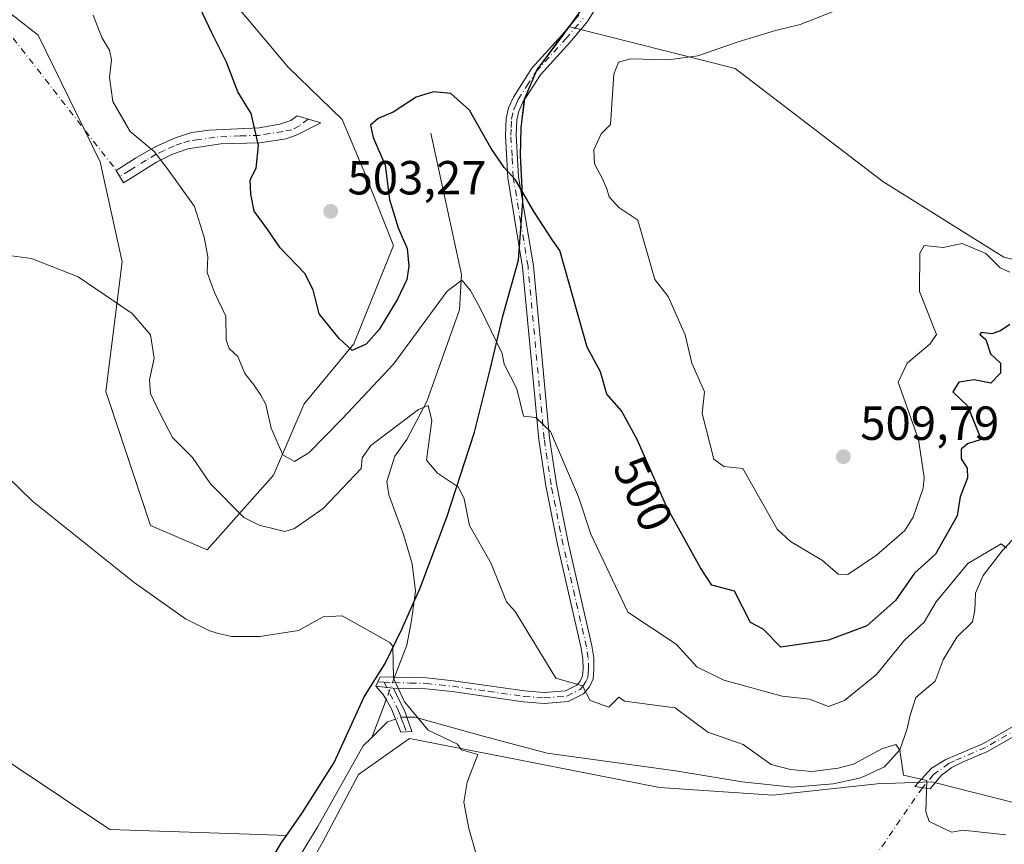
# Model space of a CAD drawing. Units: metres. Extents: x 645311 to 648680, y 4713748 to 4716144.
# Drawn here: x 648070 to 648276, y 4715854 to 4716026 of the extents above; entities that cross this region are included whole.
import ezdxf
from ezdxf.enums import TextEntityAlignment as Align

# ---------------------------------------------------------------- set-up
doc = ezdxf.new("R2010")
doc.units = ezdxf.units.M
doc.header["$MEASUREMENT"] = 0
doc.linetypes.add('DGN Style 4', pattern=[2.6384748266838614, 1.318413404963828, -0.6592067024819142, 0.001648016756204785, -0.6592067024819142])
for name, color, linetype, lineweight in [('Camino Cxs', 7, 'Continuous', 0), ('Camino eje', 30, 'DGN Style 4', 13), ('Camino eje virtual', 6, 'DGN Style 4', 0), ('Comarca', 135, 'Continuous', 13), ('Comarca CxS', 21, 'Continuous', 0), ('Comunidad autónoma', 142, 'Continuous', 30), ('Comunidad Autónoma CxS', 142, 'Continuous', 0), ('Corriente natural lineal', 142, 'Continuous', 13), ('Corriente natural lineal oculto', 9, 'DGN Style 4', 13), ('Cultivos herbáceos CxS', 92, 'Continuous', 0), ('Curva de nivel maestra', 30, 'Continuous', 30), ('Curva de nivel normal', 30, 'Continuous', 0), ('Matorral CxS', 135, 'Continuous', 0), ('Municipio', 91, 'Continuous', 13), ('Municipio CxS', 4, 'Continuous', 0), ('Provincia', 7, 'Continuous', 0), ('Provincia CxS', 1, 'Continuous', 0), ('Punto de cota en terreno', 7, 'Continuous', 0), ('Rótulo de curva de nivel directora', 7, 'Continuous', 0), ('Rótulo de punto de cota en terreno', 7, 'Continuous', 0)]:
    doc.layers.add(name, color=color, linetype=linetype, lineweight=lineweight)
doc.styles.add('Style-Arial', font='txt')

# ---------------------------------------------------------------- blocks, each defined once
blk = doc.blocks.new('*U6')
at = {"layer": 'Cultivos herbáceos CxS', "color": 92, "linetype": 'Continuous', "lineweight": 0}
blk.add_polyline3d([(648128.9787, 4715846.099300001, 483.5984000000026), (648133.4767000005, 4715854.0897, 483.7042999999976), (648141.0173000004, 4715868.3771, 484.1067000000039), (648151.7329000002, 4715875.9179, 484.8273000000045), (648173.9581000004, 4715871.552300001, 485.9183000000049), (648204.1205000002, 4715865.599099999, 487.6616000000067), (648227.9331, 4715864.011499999, 488.8271999999997), (648249.7613000004, 4715866.392899999, 489.8978999999963), (648261.2707000002, 4715866.7897, 490.2981), (648292.6239, 4715858.8521, 490.8007000000071), (648316.4364999998, 4715854.0897, 491.3415999999997), (648337.4709000001, 4715852.5021, 492.0102000000043)], dxfattribs=at)
blk = doc.blocks.new('5PATER')
at = {"layer": 'Punto de cota en terreno', "linetype": 'Continuous', "lineweight": 0}
h = blk.add_hatch(color=51, dxfattribs=at)
edge = h.paths.add_edge_path()
edge.add_ellipse((0, 0), major_axis=(-0.1095731443231308, -0.1110710700762829), ratio=0.9994222409660322, start_angle=0, end_angle=360)

msp = doc.modelspace()

# ---------------------------------------------------------------- linework, layer by layer
at = {"layer": 'Camino Cxs', "color": 7, "linetype": 'Continuous', "lineweight": 0, "extrusion": (-0.09111405032696303, 0.009061065758691693, 0.9957992402690076), "elevation": -15841.18239827458, "flags": 128}
msp.add_lwpolyline([(-4756878.769192652, 177577.5183968272), (-4756878.769192652, 177581.1715995661)], dxfattribs=at)
msp.add_lwpolyline([(-4756878.769192652, 177577.5183968272), (-4756878.769192652, 177581.1715995661)], dxfattribs=at)
at = {"layer": 'Camino Cxs', "color": 7, "linetype": 'Continuous', "lineweight": 0}
for points in [[(648204.7301000003, 4716051.4001, 504.8885000000009), (648189.0500999996, 4716026.0801, 504.7189999999973), (648185.3800999997, 4716021.720100001, 504.5415000000066), (648179.1901000004, 4716014.920100001, 503.5773999999947), (648175.5100999996, 4716009.200099999, 503.2909000000073), (648174.6601, 4716007.300100001, 502.7608000000037), (648174.2401000002, 4716005.5101, 502.4324000000051), (648174.1300999997, 4716002.270099999, 501.9226000000053), (648174.6201, 4715993.590100001, 501.9309999999969), (648177.7100999998, 4715974.920100001, 499.2400999999954), (648181.1001000004, 4715938.840100001, 495.8445999999968), (648182.5301000001, 4715929.2301, 494.6970000000001), (648185.0500999996, 4715916.690099999, 494.0788999999932), (648189.9501, 4715895.280099999, 491.8423000000039), (648190.3501000004, 4715892.8201, 491.3950999999943), (648190.3800999997, 4715890.350099999, 491.0282000000007), (648190.2500999998, 4715888.4101, 490.7431999999972), (648189.4401000004, 4715886.710100001, 490.4293000000035), (648188.2500999998, 4715885.2601, 490.126099999994), (648185.0301000001, 4715883.670100001, 489.571100000001), (648179.9801000003, 4715883.2601, 488.9015000000073), (648175.5800999999, 4715883.600099999, 488.3457999999956), (648160.6601, 4715885.710100001, 486.5985999999976), (648155.1300999997, 4715886.3201, 486.0663000000059), (648148.2901, 4715886.470100001, 485.3147999999928), (648144.6700999998, 4715886.8301, 484.9802999999956), (648145.6001000004, 4715888.790100001, 485.1362999999984), (648148.6101000002, 4715888.720100001, 485.4951000000001), (648155.2801000001, 4715888.5801, 486.1606000000029), (648160.9401000004, 4715887.960100001, 486.4752000000008), (648175.8300999999, 4715885.850099999, 488.6581000000006), (648179.9801000003, 4715885.530099999, 489.2419999999984), (648184.4200999998, 4715885.890100001, 489.8148999999976), (648186.8101000005, 4715887.0701, 490.2241000000067), (648187.5100999996, 4715887.9301, 490.4214999999967), (648188.0201000003, 4715889.0001, 490.6396999999997), (648188.1201, 4715890.4101, 490.8723999999929), (648188.0900999998, 4715892.620100001, 491.2194000000018), (648187.7301000003, 4715894.850099999, 491.4765999999945), (648182.8400999998, 4715916.210100001, 493.6227999999974), (648180.3000999996, 4715928.840100001, 494.4765999999945), (648178.8501000004, 4715938.5701, 495.530899999998), (648175.4600999998, 4715974.630100001, 498.5228999999963), (648172.3701, 4715993.340100001, 500.8876000000019), (648171.8601000002, 4716002.2501, 501.3506000000052), (648171.9901000002, 4716005.8101, 502.1239999999962), (648172.5100999996, 4716008.020099999, 502.797000000006), (648173.5100999996, 4716010.280099999, 503.8163000000059), (648177.3901000004, 4716016.300100001, 503.5320000000065), (648183.6801000005, 4716023.210100001, 504.0714000000008), (648187.2100999998, 4716027.4101, 504.1166999999987)], [(648204.7301000003, 4716051.4001, 504.8885000000009), (648189.0500999996, 4716026.0801, 504.7189999999973), (648185.3800999997, 4716021.720100001, 504.5415000000066), (648179.1901000004, 4716014.920100001, 503.5773999999947), (648175.5100999996, 4716009.200099999, 503.2909000000073), (648174.6601, 4716007.300100001, 502.7608000000037), (648174.2401000002, 4716005.5101, 502.4324000000051), (648174.1300999997, 4716002.270099999, 501.9226000000053), (648174.6201, 4715993.590100001, 501.9309999999969), (648177.7100999998, 4715974.920100001, 499.2400999999954), (648181.1001000004, 4715938.840100001, 495.8445999999968), (648182.5301000001, 4715929.2301, 494.6970000000001), (648185.0500999996, 4715916.690099999, 494.0788999999932), (648189.9501, 4715895.280099999, 491.8423000000039), (648190.3501000004, 4715892.8201, 491.3950999999943), (648190.3800999997, 4715890.350099999, 491.0282000000007), (648190.2500999998, 4715888.4101, 490.7431999999972), (648189.4401000004, 4715886.710100001, 490.4293000000035), (648188.2500999998, 4715885.2601, 490.126099999994), (648185.0301000001, 4715883.670100001, 489.571100000001), (648179.9801000003, 4715883.2601, 488.9015000000073), (648175.5800999999, 4715883.600099999, 488.3457999999956), (648160.6601, 4715885.710100001, 486.5985999999976), (648155.1300999997, 4715886.3201, 486.0663000000059), (648148.2901, 4715886.470100001, 485.3147999999928)], [(648144.6700999998, 4715886.8301, 484.9802999999956), (648145.6001000004, 4715888.790100001, 485.1362999999984), (648148.6101000002, 4715888.720100001, 485.4951000000001), (648155.2801000001, 4715888.5801, 486.1606000000029), (648160.9401000004, 4715887.960100001, 486.4752000000008), (648175.8300999999, 4715885.850099999, 488.6581000000006), (648179.9801000003, 4715885.530099999, 489.2419999999984), (648184.4200999998, 4715885.890100001, 489.8148999999976), (648186.8101000005, 4715887.0701, 490.2241000000067), (648187.5100999996, 4715887.9301, 490.4214999999967), (648188.0201000003, 4715889.0001, 490.6396999999997), (648188.1201, 4715890.4101, 490.8723999999929), (648188.0900999998, 4715892.620100001, 491.2194000000018), (648187.7301000003, 4715894.850099999, 491.4765999999945), (648182.8400999998, 4715916.210100001, 493.6227999999974), (648180.3000999996, 4715928.840100001, 494.4765999999945), (648178.8501000004, 4715938.5701, 495.530899999998), (648175.4600999998, 4715974.630100001, 498.5228999999963), (648172.3701, 4715993.340100001, 500.8876000000019), (648171.8601000002, 4716002.2501, 501.3506000000052), (648171.9901000002, 4716005.8101, 502.1239999999962), (648172.5100999996, 4716008.020099999, 502.797000000006), (648173.5100999996, 4716010.280099999, 503.8163000000059), (648177.3901000004, 4716016.300100001, 503.5320000000065), (648183.6801000005, 4716023.210100001, 504.0714000000008), (648187.2100999998, 4716027.4101, 504.1166999999987)], [(648098.7301000003, 4715996.670100001, 495.5785000000033), (648091.7901, 4715992.3301, 493.382500000007), (648090.2701000003, 4715994.920100001, 493.6346999999951), (648094.3201000001, 4715997.4801, 495.0038000000059), (648098.5800999999, 4715999.890100001, 496.1840999999986), (648102.7901, 4716001.790100001, 497.0265000000073), (648106.1001000004, 4716002.860099999, 497.6714000000065), (648109.7100999998, 4716003.3301, 498.475099999996), (648120.2401000002, 4716003.840100001, 501.0025000000023), (648124.5800999999, 4716004.5801, 502.2535000000062), (648126.8901000004, 4716005.4001, 502.5896000000066), (648128.2001, 4716006.3101, 502.6322999999975), (648133.1794999996, 4716004.899300001, 502.9128999999957), (648131.2301000003, 4716003.880100001, 502.9397000000026), (648128.3601000002, 4716002.4301, 502.8200999999972), (648125.9001000002, 4716001.540100001, 502.3754000000045), (648120.3300999999, 4716000.6601, 500.8147000000026), (648112.1801000005, 4716000.460100001, 498.5310000000027), (648105.2500999998, 4715999.4101, 497.1649000000034), (648102.0601000005, 4715998.3101, 496.3361000000005), (648098.7301000003, 4715996.670100001, 495.5785000000033)], [(648148.2901, 4715886.470100001, 485.3147999999928), (648150.6801000005, 4715881.770099999, 485.4967000000034), (648152.2200999996, 4715877.350099999, 485.2090999999928), (648149.9301000005, 4715877.2301, 485.097299999994), (648147.9101, 4715882.2601, 485.1444999999949), (648146.8400999998, 4715884.0601, 485.0936999999976), (648146.2200999996, 4715885.120100001, 485.0755999999965), (648144.6700999998, 4715886.8301, 484.9802999999956)], [(648279.8901000004, 4715877.1801, 492.1554999999935), (648272.9301000005, 4715873.190099999, 491.3325999999943), (648267.8000999996, 4715870.9901, 490.9002000000037), (648265.4001000002, 4715869.800100001, 490.7275999999983), (648263.3000999996, 4715868.210100001, 490.5314999999973), (648260.8800999997, 4715865.350099999, 490.3178999999946), (648257.6601, 4715865.8301, 490.311400000006), (648261.1901000004, 4715869.6501, 490.523000000001), (648264.2001, 4715871.4901, 490.6935999999987), (648272.0900999998, 4715874.870100001, 491.3248000000021), (648278.8300999999, 4715878.7301, 492.1612000000023)], [(648263.3000999996, 4715868.210100001, 490.5314999999973), (648260.8800999997, 4715865.350099999, 490.3178999999946), (648257.6601, 4715865.8301, 490.311400000006), (648261.1901000004, 4715869.6501, 490.523000000001), (648264.2001, 4715871.4901, 490.6935999999987), (648272.0900999998, 4715874.870100001, 491.3248000000021), (648278.8300999999, 4715878.7301, 492.1612000000023)], [(648279.8901000004, 4715877.1801, 492.1554999999935), (648272.9301000005, 4715873.190099999, 491.3325999999943), (648267.8000999996, 4715870.9901, 490.9002000000037), (648265.4001000002, 4715869.800100001, 490.7275999999983), (648263.3000999996, 4715868.210100001, 490.5314999999973)]]:
    msp.add_polyline3d(points, dxfattribs=at)
for points in [[(648098.7301000003, 4715996.670100001, 495.5785000000033), (648091.7901, 4715992.3301, 493.382500000007), (648090.2701000003, 4715994.920100001, 493.6346999999951), (648094.3201000001, 4715997.4801, 495.0038000000059), (648098.5800999999, 4715999.890100001, 496.1840999999986), (648102.7901, 4716001.790100001, 497.0265000000073), (648106.1001000004, 4716002.860099999, 497.6714000000065), (648109.7100999998, 4716003.3301, 498.475099999996), (648120.2401000002, 4716003.840100001, 501.0025000000023), (648124.5800999999, 4716004.5801, 502.2535000000062), (648126.8901000004, 4716005.4001, 502.5896000000066), (648128.2001, 4716006.3101, 502.6322999999975), (648133.1794999996, 4716004.899300001, 502.9128999999957), (648131.2301000003, 4716003.880100001, 502.9397000000026), (648128.3601000002, 4716002.4301, 502.8200999999972), (648125.9001000002, 4716001.540100001, 502.3754000000045), (648120.3300999999, 4716000.6601, 500.8147000000026), (648112.1801000005, 4716000.460100001, 498.5310000000027), (648105.2500999998, 4715999.4101, 497.1649000000034), (648102.0601000005, 4715998.3101, 496.3361000000005)], [(648148.2901, 4715886.470100001, 485.3147999999928), (648150.6801000005, 4715881.770099999, 485.4967000000034), (648152.2200999996, 4715877.350099999, 485.2090999999928), (648149.9301000005, 4715877.2301, 485.097299999994), (648147.9101, 4715882.2601, 485.1444999999949), (648146.8400999998, 4715884.0601, 485.0936999999976), (648146.2200999996, 4715885.120100001, 485.0755999999965), (648144.6700999998, 4715886.8301, 484.9802999999956)]]:
    msp.add_polyline3d(points, close=True, dxfattribs=at)
at = {"layer": 'Camino eje', "color": 30, "linetype": 'DGN Style 4', "lineweight": 13, "extrusion": (-0.08983268928181476, 0.005321741215916376, 0.9959426524689199), "elevation": -32644.80860461971, "flags": 128}
msp.add_lwpolyline([(-4745963.728636974, 366677.7970552627), (-4745963.728636974, 366679.0738612039)], dxfattribs=at)
at = {"layer": 'Camino eje', "color": 30, "linetype": 'DGN Style 4', "lineweight": 13}
for points in [[(648146.3957000002, 4715887.716499999, 485.1595999999991), (648148.4501, 4715887.595100001, 485.3705000000046), (648151.8701, 4715887.520099999, 485.7695999999996), (648155.2050999999, 4715887.450099999, 486.0053000000044), (648158.0351, 4715887.140100001, 486.2290000000066), (648160.8000999996, 4715886.835100001, 486.5053999999946), (648168.2451, 4715885.780099999, 487.3074000000051), (648175.7050999999, 4715884.725099999, 488.4994000000006), (648179.9801000003, 4715884.395099999, 489.0717000000004), (648184.7251000004, 4715884.780099999, 489.6918000000006), (648187.5301000001, 4715886.165100001, 490.1791999999987), (648188.3000999996, 4715887.1051, 490.3745999999956), (648188.7301000003, 4715887.8551, 490.5228000000062), (648189.1350999996, 4715888.7051, 490.6888000000035), (648189.2001, 4715889.675100001, 490.8402999999962), (648189.2500999998, 4715890.380100001, 490.9499999999971), (648189.2200999996, 4715892.720100001, 491.3037999999942), (648188.8400999998, 4715895.065099999, 491.6521999999969), (648183.9451000001, 4715916.450099999, 493.8405000000057), (648181.4151, 4715929.0351, 494.5847000000067), (648179.9751000004, 4715938.7051, 495.6886999999988), (648176.5850999998, 4715974.7751, 498.8898000000045), (648175.0401, 4715984.110099999, 499.531799999997), (648173.4951, 4715993.465100001, 501.4027999999962), (648173.2401000002, 4715997.920100001, 501.2736000000005), (648172.9951, 4716002.2601, 501.6236999999965), (648173.0500999996, 4716003.880100001, 501.9196999999986), (648173.1151000002, 4716005.6601, 502.2633999999962), (648173.5850999998, 4716007.6601, 502.7262000000047), (648174.0850999998, 4716008.790100001, 503.1925999999949), (648174.5100999996, 4716009.7401, 503.5038999999961), (648176.3501000004, 4716012.600099999, 503.7814000000071), (648178.2901, 4716015.610099999, 503.5170999999973), (648184.5301000001, 4716022.465100001, 504.3812999999937), (648186.2950999998, 4716024.565099999, 504.5644999999931), (648188.1300999997, 4716026.745100001, 504.4281000000047)], [(648130.5229000002, 4716005.651900001, 502.7556000000041), (648128.6653000005, 4716004.270500001, 502.7502999999998), (648127.0869000005, 4716003.423699999, 502.6162999999942), (648125.2401000002, 4716003.0601, 502.1587), (648122.4550999999, 4716002.620100001, 501.3242000000028), (648120.2851, 4716002.2501, 500.6502000000037), (648116.2100999998, 4716002.1501, 499.5339999999997), (648110.9451000001, 4716001.895099999, 498.4281999999948), (648107.4801000003, 4716001.370100001, 497.7038999999932), (648105.6750999996, 4716001.1351, 497.3981000000058), (648104.0201000003, 4716000.600099999, 497.0587999999989), (648102.4250999996, 4716000.050100001, 496.6892999999982), (648100.3201000001, 4715999.100099999, 496.2167000000045), (648098.6551000001, 4715998.280099999, 495.733699999997), (648096.5251000002, 4715997.075099999, 495.2005999999965), (648093.0551000005, 4715994.905099999, 494.3199000000022), (648091.0301000001, 4715993.6251, 493.526199999993)], [(648146.3957000002, 4715887.716499999, 485.1595999999991), (648149.2950999998, 4715882.015100001, 485.3274999999995), (648149.7550999997, 4715880.870100001, 485.3214000000008), (648149.9951, 4715880.1801, 485.303700000004), (648150.5450999998, 4715878.8101, 485.2537000000011), (648151.0751, 4715877.290100001, 485.1527999999962)], [(648279.3601000002, 4715877.9551, 492.1472000000067), (648272.5100999996, 4715874.030099999, 491.3215000000055), (648266.0000999998, 4715871.2401, 490.7893999999943), (648264.8000999996, 4715870.645099999, 490.7069000000047), (648261.5849000001, 4715868.3377, 490.4738000000071), (648259.2489, 4715865.5933, 490.3117000000057)]]:
    msp.add_polyline3d(points, dxfattribs=at)
at = {"layer": 'Camino eje virtual', "color": 6, "linetype": 'DGN Style 4', "lineweight": 0, "extrusion": (-0.6268128287536143, -0.4226996221699297, 0.654546184105668), "elevation": -2399357.459661426, "flags": 128}
msp.add_lwpolyline([(-3547754.933829815, 2077948.957323001), (-3547646.149642509, 2077960.51598106), (-3547644.651042868, 2077960.372466721)], dxfattribs=at)
at = {"layer": 'Camino eje virtual', "color": 6, "linetype": 'DGN Style 4', "lineweight": 0, "extrusion": (0.455166013800054, -0.3660261717043682, 0.8116949805861888), "elevation": -1430666.667611305, "flags": 128}
msp.add_lwpolyline([(4081247.883677017, 1989029.207032555), (4081153.729786269, 1989020.536325546), (4081150.63247873, 1989020.443701494)], dxfattribs=at)
at = {"layer": 'Comarca', "color": 135, "linetype": 'Continuous', "lineweight": 13, "flags": 128}
msp.add_lwpolyline([(648117.6370000015, 4715841.993100001), (648124.8650000005, 4715853.977100002), (648129.1740000009, 4715860.1761), (648135.9240000012, 4715870.878099998), (648142.2230000012, 4715884.6221), (648146.6410000003, 4715891.5861), (648150.1650000003, 4715898.784100002), (648153.1600000015, 4715905.555100001), (648153.914, 4715907.259099999), (648159.5490000009, 4715922.259099999), (648165.3750000007, 4715940.062100002), (648168.6360000008, 4715953.230100002), (648171.3080000015, 4715964.352099999), (648174.6020000012, 4715976.122099999), (648175.4670000002, 4715988.475099999), (648174.9970000007, 4715998.002100003), (648175.1190000012, 4716003.854100001), (648175.8729999996, 4716009.845100002), (648178.4060000007, 4716015.878100002), (648183.7120000018, 4716022.988100002), (648193.6980000013, 4716036.686100001)], dxfattribs=at)
at = {"layer": 'Comarca CxS', "color": 21, "linetype": 'Continuous', "lineweight": 0, "flags": 128}
msp.add_lwpolyline([(648193.6980000007, 4716036.686050001), (648183.7120000012, 4716022.988050001), (648178.4060000001, 4716015.878050001), (648175.872999999, 4716009.845050002), (648175.1190000006, 4716003.854050001), (648174.9970000002, 4715998.002050002), (648175.4669999996, 4715988.47505), (648174.6020000007, 4715976.122049999), (648171.3080000009, 4715964.352050001), (648168.6360000002, 4715953.230050001), (648165.3750000001, 4715940.062050001), (648159.5490000005, 4715922.25905), (648153.9139999994, 4715907.259049999), (648153.160000001, 4715905.555050001), (648150.1649999998, 4715898.784050002), (648146.6409999998, 4715891.586050002), (648142.2230000006, 4715884.622049999), (648135.9240000006, 4715870.878050001), (648129.1740000005, 4715860.176050001), (648124.8649999998, 4715853.977050002), (648117.637000001, 4715841.993050002)], dxfattribs=at)
at = {"layer": 'Comunidad autónoma', "color": 142, "linetype": 'Continuous', "lineweight": 30, "flags": 128}
msp.add_lwpolyline([(648117.6370000015, 4715841.993100001), (648124.8650000005, 4715853.977100002), (648129.1740000009, 4715860.1761), (648135.9240000012, 4715870.878099998), (648142.2230000012, 4715884.6221), (648146.6410000003, 4715891.5861), (648150.1650000003, 4715898.784100002), (648153.1600000015, 4715905.555100001), (648153.914, 4715907.259099999), (648159.5490000009, 4715922.259099999), (648165.3750000007, 4715940.062100002), (648168.6360000008, 4715953.230100002), (648171.3080000015, 4715964.352099999), (648174.6020000012, 4715976.122099999), (648175.4670000002, 4715988.475099999), (648174.9970000007, 4715998.002100003), (648175.1190000012, 4716003.854100001), (648175.8729999996, 4716009.845100002), (648178.4060000007, 4716015.878100002), (648183.7120000018, 4716022.988100002), (648193.6980000013, 4716036.686100001)], dxfattribs=at)
at = {"layer": 'Comunidad Autónoma CxS', "color": 142, "linetype": 'Continuous', "lineweight": 0, "flags": 128}
msp.add_lwpolyline([(648193.6980000007, 4716036.686050001), (648183.7120000012, 4716022.988050001), (648178.4060000001, 4716015.878050001), (648175.872999999, 4716009.845050002), (648175.1190000006, 4716003.854050001), (648174.9970000002, 4715998.002050002), (648175.4669999996, 4715988.47505), (648174.6020000007, 4715976.122049999), (648171.3080000009, 4715964.352050001), (648168.6360000002, 4715953.230050001), (648165.3750000001, 4715940.062050001), (648159.5490000005, 4715922.25905), (648153.9139999994, 4715907.259049999), (648153.160000001, 4715905.555050001), (648150.1649999998, 4715898.784050002), (648146.6409999998, 4715891.586050002), (648142.2230000006, 4715884.622049999), (648135.9240000006, 4715870.878050001), (648129.1740000005, 4715860.176050001), (648124.8649999998, 4715853.977050002), (648117.637000001, 4715841.993050002)], dxfattribs=at)
at = {"layer": 'Corriente natural lineal', "color": 142, "linetype": 'Continuous', "lineweight": 13, "extrusion": (0.1507074520909407, -0.1053508958768562, 0.9829488555475309), "elevation": -398665.3700348993, "flags": 128}
msp.add_lwpolyline([(4236487.153348317, 2133752.449295972), (4236485.36506608, 2133751.987579715), (4236478.937144749, 2133750.333232417)], dxfattribs=at)
at = {"layer": 'Corriente natural lineal', "color": 142, "linetype": 'Continuous', "lineweight": 13}
for points in [[(648156.2100999998, 4716002.710100001, 498.3932999999961), (648162.6201, 4715973.090100001, 495.663400000005), (648162.2001, 4715965.670100001, 494.7378999999929), (648155.3601000002, 4715946.4901, 491.633600000001), (648151.1801000005, 4715938.540100001, 489.8877000000066), (648148.7001, 4715935.030099999, 489.4035000000004), (648147.0100999996, 4715929.710100001, 488.375199999995), (648147.4001000002, 4715926.950099999, 487.7834000000003), (648150.4700999996, 4715918.640100001, 486.6334000000061), (648152.3201000001, 4715912.4901, 486.2462999999989), (648152.9901000002, 4715906.7301, 485.903999999995), (648152.1401000004, 4715900.600099999, 485.5090999999957), (648151.1601, 4715895.460100001, 485.3815000000032), (648149.5100999996, 4715891.110099999, 485.2477999999974), (648148.6063999999, 4715888.7202, 485.1664000000019)], [(648280.0401, 4715919.5701, 496.3065999999963), (648275.9801000003, 4715915.220100001, 495.7583000000013), (648272.0000999998, 4715910.040100001, 494.763300000006), (648270.4101, 4715906.3101, 494.2850000000035), (648270.2801000001, 4715902.770099999, 493.6009999999952), (648269.7901, 4715900.350099999, 493.2678000000015), (648266.4801000003, 4715897.130100001, 492.954700000002), (648263.6101000002, 4715892.380100001, 492.437699999995), (648261.9101, 4715887.880100001, 491.6030000000028), (648257.9001000002, 4715884.470100001, 491.7929000000004), (648256.7200999996, 4715880.800100001, 491.3366999999998), (648256.0701000001, 4715877.950099999, 490.9630000000034), (648254.5500999996, 4715873.520099999, 490.5761000000057), (648251.3000999996, 4715869.940099999, 490.3457000000053), (648246.3901000004, 4715867.690099999, 490.0820999999996), (648240.5900999998, 4715866.370100001, 489.9284999999945), (648232.0100999996, 4715865.710100001, 489.4713000000047), (648221.4600999998, 4715866.790100001, 488.8629999999976), (648207.5301000001, 4715869.120100001, 488.5212999999931), (648180.5900999998, 4715872.850099999, 486.8313000000053), (648167.1801000005, 4715876.360099999, 486.0779000000039), (648152.8300999999, 4715880.370100001, 485.1855000000069), (648151.1738, 4715880.3533, 485.0954000000056)], [(648148.8305000003, 4715879.9683, 484.9710999999952), (648147.6501000002, 4715879.550100001, 484.9125000000058), (648147.1300999997, 4715879.360099999, 484.8757000000041), (648143.8400999998, 4715876.130100001, 484.5607000000019)], [(648143.8400999998, 4715876.130100001, 484.5607000000019), (648142.0201000003, 4715874.340100001, 484.4226999999955), (648132.5000999998, 4715857.4901, 483.6699999999983), (648128.7100999998, 4715851.200099999, 483.4009999999981), (648124.3101000005, 4715846.4901, 483.2247999999963), (648116.2100999998, 4715840.720100001, 482.5274999999965), (648113.5100999996, 4715836.5601, 481.9527999999991), (648112.4700999996, 4715827.0001, 480.9526000000042)]]:
    msp.add_polyline3d(points, dxfattribs=at)
at = {"layer": 'Corriente natural lineal oculto', "color": 9, "linetype": 'DGN Style 4', "lineweight": 13, "extrusion": (-0.01534779010870863, -0.0405898010903558, 0.9990580130233803), "elevation": -200879.9245078801, "flags": 128}
msp.add_lwpolyline([(-1061659.853525721, 4635971.191025214), (-1061659.85352572, 4635966.19961453)], dxfattribs=at)
at = {"layer": 'Corriente natural lineal oculto', "color": 9, "linetype": 'DGN Style 4', "lineweight": 13, "extrusion": (-0.04742269080401029, -0.03367270618504063, 0.9983071858176137), "elevation": -189049.2520262231, "flags": 128}
msp.add_lwpolyline([(-3469901.092602159, 3253255.980386952), (-3469901.830829055, 3253254.916109456), (-3469902.135345083, 3253253.84323521)], dxfattribs=at)
at = {"layer": 'Cultivos herbáceos CxS', "color": 92, "linetype": 'Continuous', "lineweight": 0}
for points in [[(648067.4707000004, 4716028.261700001, 491.4026000000013), (648073.8806999996, 4716023.252699999, 492.2988999999943), (648080.3875000002, 4716009.9835, 492.3942999999999), (648086.8942999998, 4715996.714299999, 492.8362000000052), (648091.4748999998, 4715975.751300001, 491.0443999999989), (648088.0784999998, 4715948.575300001, 488.3252999999968), (648097.4161, 4715920.549100001, 487.0731999999989), (648109.3010999998, 4715915.4531, 487.5979999999981), (648123.2292999999, 4715931.046900001, 493.0476999999955), (648129.6754999999, 4715946.026900001, 496.7360999999946), (648140.0597000001, 4715958.574100001, 500.0838999999978), (648148.3519000001, 4715979.1481, 501.9398999999976), (648142.1781000001, 4715994.825099999, 502.5273000000016), (648137.6073000003, 4716005.575300001, 502.6345000000001), (648126.2805000005, 4716016.5163, 502.1484999999957), (648114.4467000002, 4716030.7235, 501.5225999999967), (648102.7638999998, 4716052.193499999, 501.6591999999946), (648094.9353, 4716069.8957, 501.5602000000072), (648088.0815000003, 4716088.7039, 500.8469000000041), (648076.1969, 4716092.1009, 500.2887999999948), (648071.9527000004, 4716103.142100001, 499.5586999999941), (648074.4990999997, 4716122.675100001, 499.5795000000071), (648057.5210999995, 4716124.373299999, 497.4674999999989)], [(648067.4707000004, 4716028.261700001, 491.4026000000013), (648073.8806999996, 4716023.252699999, 492.2988999999943), (648080.3875000002, 4716009.9835, 492.3942999999999), (648086.8942999998, 4715996.714299999, 492.8362000000052), (648091.4748999998, 4715975.751300001, 491.0443999999989), (648088.0784999998, 4715948.575300001, 488.3252999999968), (648097.4161, 4715920.549100001, 487.0731999999989), (648109.3010999998, 4715915.4531, 487.5979999999981), (648123.2292999999, 4715931.046900001, 493.0476999999955), (648129.6754999999, 4715946.026900001, 496.7360999999946), (648140.0597000001, 4715958.574100001, 500.0838999999978), (648148.3519000001, 4715979.1481, 501.9398999999976), (648142.1781000001, 4715994.825099999, 502.5273000000016), (648137.6073000003, 4716005.575300001, 502.6345000000001), (648126.2805000005, 4716016.5163, 502.1484999999957), (648114.4467000002, 4716030.7235, 501.5225999999967), (648102.7638999998, 4716052.193499999, 501.6591999999946), (648094.9353, 4716069.8957, 501.5602000000072), (648088.0815000003, 4716088.7039, 500.8469000000041), (648076.1969, 4716092.1009, 500.2887999999948), (648071.9527000004, 4716103.142100001, 499.5586999999941), (648074.4990999997, 4716122.675100001, 499.5795000000071), (648057.5210999995, 4716124.373299999, 497.4674999999989)], [(648301.7521000003, 4715970.374299999, 505.8261999999959), (648276.3519000001, 4715976.724300001, 505.1720999999961), (648250.9518999998, 4715992.599300001, 506.6156999999948), (648219.9987000005, 4716016.2553, 505.4680999999982), (648185.1475000001, 4716025.029100001, 503.6926999999997), (648178.4275000002, 4716015.9791, 503.1992000000028), (648175.8872999996, 4716009.939099999, 502.3580999999977), (648175.1372999996, 4716003.949100001, 501.6631999999955), (648175.0170999998, 4715998.099099999, 501.0255000000034), (648175.4870999996, 4715988.5689, 499.773000000001), (648174.6168999998, 4715976.218900001, 497.8754999999946), (648173.6297000004, 4715972.687700001, 497.2782000000007), (648171.3267000001, 4715964.448899999, 495.8312000000006), (648168.6564999997, 4715953.3289, 493.9489999999933), (648165.3963000001, 4715940.158700001, 491.8669999999984), (648159.5661000004, 4715922.358700001, 488.8962000000029), (648153.9358999999, 4715907.358700001, 486.085699999996), (648150.1857000003, 4715898.878699999, 485.3889000000054), (648146.6557, 4715891.6787, 485.0625), (648142.2455000002, 4715884.718699999, 484.6640999999945), (648135.9452999998, 4715870.968699999, 483.8254000000015), (648129.1951000001, 4715860.2685, 483.359500000006), (648125.9483000003, 4715855.5933, 483.1530000000057), (648118.1237000005, 4715855.8597, 482.8196000000025), (648088.9260999998, 4715856.853700001, 482.0427000000054), (648049.1375000002, 4715883.391899999, 480.8901000000042)], [(648049.1375000002, 4715883.391899999, 480.8901000000042), (648088.9260999998, 4715856.853700001, 482.0427000000054), (648118.1237000005, 4715855.8597, 482.8196000000025), (648125.9483000003, 4715855.5933, 483.1530000000057), (648129.1951000001, 4715860.2685, 483.359500000006), (648135.9452999998, 4715870.968699999, 483.8254000000015), (648142.2455000002, 4715884.718699999, 484.6640999999945), (648146.6557, 4715891.6787, 485.0625), (648150.1857000003, 4715898.878699999, 485.3889000000054), (648153.9358999999, 4715907.358700001, 486.085699999996), (648159.5661000004, 4715922.358700001, 488.8962000000029), (648165.3963000001, 4715940.158700001, 491.8669999999984), (648168.6564999997, 4715953.3289, 493.9489999999933), (648171.3267000001, 4715964.448899999, 495.8312000000006), (648173.6297000004, 4715972.687700001, 497.2782000000007), (648174.6168999998, 4715976.218900001, 497.8754999999946), (648175.4870999996, 4715988.5689, 499.773000000001), (648175.0170999998, 4715998.099099999, 501.0255000000034), (648175.1372999996, 4716003.949100001, 501.6631999999955), (648175.8872999996, 4716009.939099999, 502.3580999999977), (648178.4275000002, 4716015.9791, 503.1992000000028), (648185.1475000001, 4716025.029100001, 503.6926999999997), (648219.9987000005, 4716016.2553, 505.4680999999982), (648250.9518999998, 4715992.599300001, 506.6156999999948), (648276.3519000001, 4715976.724300001, 505.1720999999961), (648301.7521000003, 4715970.374299999, 505.8261999999959)], [(648337.4709000001, 4715852.5021, 492.0102000000043), (648316.4364999998, 4715854.0897, 491.3415999999997), (648292.6239, 4715858.8521, 490.8007000000071), (648261.2707000002, 4715866.7897, 490.2981), (648249.7613000004, 4715866.392899999, 489.8978999999963), (648227.9331, 4715864.011499999, 488.8271999999997), (648204.1205000002, 4715865.599099999, 487.6616000000067), (648173.9581000004, 4715871.552300001, 485.9183000000049), (648151.7329000002, 4715875.9179, 484.8273000000045), (648141.0173000004, 4715868.3771, 484.1067000000039), (648133.4767000005, 4715854.0897, 483.7042999999976), (648128.9787, 4715846.099300001, 483.5984000000026)]]:
    msp.add_polyline3d(points, dxfattribs=at)
at = {"layer": 'Curva de nivel maestra', "color": 30, "linetype": 'Continuous', "lineweight": 30, "elevation": 500, "flags": 128}
msp.add_lwpolyline([(648277.6100000005, 4715962.630100001), (648275.6100000005, 4715961.280099999), (648273.79, 4715960.700099999), (648271.6100000005, 4715960.9801), (648271.3300000001, 4715960.520099999), (648272.5800000001, 4715959.4901), (648273.54, 4715956.450099999), (648275.6100000005, 4715954.520099999), (648275.6100000005, 4715952.4001), (648273.6100000005, 4715950.360099999), (648270.0999999996, 4715951.0101), (648266.9000000004, 4715950.520099999), (648265.6100000005, 4715948.520099999), (648268.7100000001, 4715945.620100001), (648271.6100000005, 4715938.520099999), (648268.7199999997, 4715937.630100001), (648267.4000000004, 4715936.520099999), (648267.3899999997, 4715934.520099999), (648268.6500000004, 4715932.530099999), (648268.7000000002, 4715930.530099999), (648267.1500000004, 4715926.530099999), (648266.5599999997, 4715922.530099999), (648262.0300000003, 4715914.530099999), (648257.5800000001, 4715910.530099999), (648253.6100000005, 4715904.840100001), (648247.6100000005, 4715899.470100001), (648239.6100000005, 4715896.4801), (648229.6100000005, 4715895.0601), (648225.8899999997, 4715898.8101), (648223.25, 4715900.170100001), (648219.8600000005, 4715906.780099999), (648215.1299999999, 4715908.050100001), (648212.75, 4715911.670100001), (648205.6200000001, 4715924.530099999), (648199.5199999996, 4715938.420100001), (648196.1699999999, 4715944.520099999), (648193.1100000005, 4715948.0101), (648191.8099999997, 4715952.710100001), (648189.0099999999, 4715957.9101), (648183.2300000006, 4715978.130100001), (648181.7300000006, 4715980.300100001), (648177.8200000003, 4715986.300100001), (648173.9400000004, 4715992.940099999), (648171.5700000003, 4715995.540100001), (648168.8300000001, 4715999.520099999), (648164.3200000003, 4716007.550100001), (648160.4299999997, 4716011.0001), (648156.7599999999, 4716011.380100001), (648153.1500000004, 4716010.2301), (648148.2999999998, 4716007.130100001), (648145.1500000004, 4716005.7501), (648143.5599999997, 4716004.4101), (648144.1200000001, 4716001.800100001), (648146.6699999999, 4715995.9901), (648147.5599999997, 4715988.800100001), (648149.3300000001, 4715982.850099999), (648151.2199999997, 4715978.530099999), (648151.6100000005, 4715974.850099999), (648151.1600000003, 4715972.0601), (648149.2300000006, 4715967.920100001), (648145.3700000001, 4715961.550100001), (648142.6799999997, 4715958.4901), (648139.7300000006, 4715957.200099999), (648136.9800000006, 4715959.6801), (648132.8200000003, 4715964.840100001), (648131.5300000003, 4715969.9001), (648129.8200000003, 4715973.3101), (648124.6200000001, 4715978.690099999), (648121.8799999999, 4715982.6501), (648119.2000000002, 4715986.4001), (648118.5099999999, 4715989.940099999), (648118.3700000001, 4715992.960100001), (648119.6299999999, 4715995.360099999), (648120.0899999999, 4716000.110099999), (648118.54, 4716006.840100001), (648115.7300000006, 4716011.4001), (648113.4000000004, 4716017.600099999), (648110.2800000003, 4716023.7401), (648105.2800000003, 4716034.4101)], dxfattribs=at)
at = {"layer": 'Curva de nivel normal', "color": 30, "linetype": 'Continuous', "lineweight": 0, "flags": 128}
for points, elevation in [([(648277.6100000005, 4715973.620100001), (648275.5899999999, 4715974.5001), (648272.5800000001, 4715977.4901), (648267.6100000005, 4715979.630100001), (648263.6100000005, 4715978.780099999), (648259.6100000005, 4715979.1501), (648258.6900000004, 4715977.600099999), (648258.6200000001, 4715969.530099999), (648262.2400000002, 4715960.520099999), (648260.8200000003, 4715958.520099999), (648256.0700000003, 4715954.520099999), (648254.1900000004, 4715950.520099999), (648258.4199999999, 4715938.520099999), (648259.6299999999, 4715930.550100001), (648259.4100000003, 4715928.3301), (648257.3499999996, 4715922.270099999), (648255.6100000005, 4715919.470100001), (648249.6100000005, 4715914.290100001), (648243.6100000005, 4715910.280099999), (648241.6100000005, 4715910.300100001), (648238.29, 4715913.210100001), (648231.6100000005, 4715917.1501), (648228.8399999999, 4715919.7601), (648221.6100000005, 4715932.4301), (648217.6100000005, 4715932.850099999), (648215.5300000003, 4715934.440099999), (648213.0599999997, 4715943.970100001), (648213.5800000001, 4715948.4901), (648210.9000000004, 4715954.520099999), (648209.5599999997, 4715960.470100001), (648205.9699999997, 4715968.520099999), (648203.1600000003, 4715972.0601), (648199.5800000001, 4715984.4801), (648195.6200000001, 4715987.1601), (648193.6200000001, 4715989.350099999), (648193.1399999997, 4715991.020099999), (648192.2100000001, 4715993.1501), (648190.54, 4715996.3101), (648190.3600000005, 4715999.190099999), (648191.9000000004, 4716002.540100001), (648193.9100000003, 4716004.520099999), (648194.2699999996, 4716010.860099999), (648194.5999999996, 4716015.0701), (648195.5599999997, 4716017.590100001), (648198.0899999999, 4716018.300100001), (648205.9699999997, 4716018.0601), (648212.1600000003, 4716018.940099999), (648220.6100000005, 4716021.870100001), (648228.4600000001, 4716024.200099999), (648233.6100000005, 4716025.4901), (648243.6100000005, 4716029.4101)], 505), ([(648276.8799999999, 4715915.800100001), (648275.75, 4715916.670100001), (648268.8099999997, 4715912.530099999), (648262.1399999997, 4715904.530099999), (648259.6100000005, 4715900.280099999), (648255.4900000002, 4715896.530099999), (648249.6100000005, 4715889.3101), (648242.9199999999, 4715883.840100001), (648239.6100000005, 4715882.630100001), (648235.6100000005, 4715884.130100001), (648229.8499999996, 4715884.770099999), (648217.6100000005, 4715888.110099999), (648212, 4715890.920100001), (648207.6100000005, 4715895.6601), (648197.4800000006, 4715902.390100001), (648189.7800000003, 4715918.690099999), (648187.2000000002, 4715926.530099999), (648181.29, 4715940.190099999), (648178.2199999997, 4715943.120100001), (648175.6200000001, 4715943.440099999), (648174.25, 4715949.1501), (648171.6200000001, 4715954.340100001), (648171.1799999997, 4715956.520099999), (648166.5800000001, 4715966.0601), (648164.5499999998, 4715969.7601), (648162.7199999997, 4715971.9101), (648159.6600000003, 4715969.5801), (648148.3600000005, 4715954.300100001), (648137.6299999999, 4715942.850099999), (648130.6399999997, 4715935.710100001), (648127.5999999996, 4715933.9101), (648125.2000000002, 4715935.290100001), (648122.7100000001, 4715940.9301), (648121.6299999999, 4715945.860099999), (648120.5700000003, 4715947.790100001), (648119.0999999996, 4715949.9901), (648117.1900000004, 4715952.360099999), (648115.75, 4715955.9301), (648113.9199999999, 4715957.590100001), (648113.2999999998, 4715959.370100001), (648113.2400000002, 4715964.340100001), (648110.8399999999, 4715969.340100001), (648109.3200000003, 4715973.540100001), (648109.4900000002, 4715976.880100001), (648108.7000000002, 4715980.9301), (648106.6500000004, 4715987.350099999), (648101.0300000003, 4715995.2301), (648098.2199999997, 4715998.850099999), (648093.2000000002, 4716003.0701), (648089.5199999996, 4716009.380100001), (648088.8600000005, 4716014.4001), (648089.2699999996, 4716018.090100001), (648088.8300000001, 4716020.0701), (648087.25, 4716022.7401), (648085.4299999997, 4716027.4001)], 495), ([(648276.7699999996, 4715855.690099999), (648267.75, 4715856.670100001), (648265.3799999999, 4715856.300100001), (648260.6799999997, 4715858.530099999), (648259.9900000002, 4715860.530099999), (648260.2000000002, 4715867.120100001), (648255.29, 4715868.210100001), (648254.5099999999, 4715873.4301), (648253.7000000002, 4715874.620100001), (648250.8899999997, 4715873.8101), (648244.8300000001, 4715870.530099999), (648241.6100000005, 4715869.690099999), (648236.0800000001, 4715869.0001), (648231.6100000005, 4715869.390100001), (648227.5599999997, 4715870.4801), (648221.7000000002, 4715874.620100001), (648214.29, 4715877.210100001), (648207.4199999999, 4715882.340100001), (648196.8200000003, 4715883.7301), (648195.6200000001, 4715884.5601), (648193.5300000003, 4715882.440099999), (648189.6200000001, 4715883.890100001), (648188, 4715886.9101), (648182.4000000004, 4715888.530099999), (648173.8600000005, 4715902.530099999), (648172.0800000001, 4715904.530099999), (648168.8300000001, 4715912.530099999), (648164.3200000003, 4715920.530099999), (648163.2199999997, 4715926.130100001), (648162.0199999996, 4715928.530099999), (648157.6200000001, 4715931.4901), (648155.3300000001, 4715934.2301), (648156.4100000003, 4715942.520099999), (648155.6200000001, 4715945.630100001), (648153.6200000001, 4715944.850099999), (648143.6200000001, 4715937.2601), (648141.79, 4715934.690099999), (648141.6200000001, 4715932.460100001), (648133.6200000001, 4715924.0801), (648127.6200000001, 4715919.860099999), (648125.6200000001, 4715919.2601), (648124.1799999997, 4715919.5801), (648120.2199999997, 4715920.5701), (648116.9800000006, 4715922.210100001), (648110.0499999998, 4715929.280099999), (648106.2199999997, 4715934.780099999), (648102.04, 4715938.920100001), (648099.4100000003, 4715944.0601), (648097.4400000004, 4715948.1601), (648097.2599999999, 4715951.030099999), (648098.2100000001, 4715955.600099999), (648097.4699999997, 4715960.440099999), (648093.6299999999, 4715964.9001), (648082.2999999998, 4715972.620100001), (648072.4800000006, 4715976.4801), (648065.1200000001, 4715977.4001)], 490), ([(648171.2100000001, 4715832.540100001), (648164.1600000003, 4715857.0701), (648163.1299999999, 4715862.530099999), (648163.8499999996, 4715866.7601), (648166.04, 4715872.530099999), (648162.6200000001, 4715873.530099999), (648161.7800000003, 4715874.690099999), (648155.6200000001, 4715877.610099999), (648150.6900000004, 4715883.600099999), (648148.4199999999, 4715888.530099999), (648148.2400000002, 4715895.1501), (648147.6200000001, 4715896.020099999), (648137.6200000001, 4715901.590100001), (648133.6200000001, 4715901.360099999), (648128.4400000004, 4715898.530099999), (648120.3600000005, 4715897.2601), (648114.3899999997, 4715897.290100001), (648111.4199999999, 4715897.960100001), (648109.6399999997, 4715898.540100001), (648104.75, 4715900.9801), (648094.04, 4715908.600099999), (648072.7400000002, 4715925.640100001), (648059.5, 4715938.4001)], 485)]:
    msp.add_lwpolyline(points, dxfattribs=dict(at, elevation=elevation))
at = {"layer": 'Matorral CxS', "color": 135, "linetype": 'Continuous', "lineweight": 0}
for points in [[(648057.5210999995, 4716124.373299999, 497.4674999999989), (648074.4990999997, 4716122.675100001, 499.5795000000071), (648071.9527000004, 4716103.142100001, 499.5586999999941), (648076.1969, 4716092.1009, 500.2887999999948), (648088.0815000003, 4716088.7039, 500.8469000000041), (648094.9353, 4716069.8957, 501.5602000000072), (648102.7638999998, 4716052.193499999, 501.6591999999946), (648114.4467000002, 4716030.7235, 501.5225999999967), (648126.2805000005, 4716016.5163, 502.1484999999957), (648137.6073000003, 4716005.575300001, 502.6345000000001), (648142.1781000001, 4715994.825099999, 502.5273000000016), (648148.3519000001, 4715979.1481, 501.9398999999976), (648140.0597000001, 4715958.574100001, 500.0838999999978), (648129.6754999999, 4715946.026900001, 496.7360999999946), (648123.2292999999, 4715931.046900001, 493.0476999999955), (648109.3010999998, 4715915.4531, 487.5979999999981), (648097.4161, 4715920.549100001, 487.0731999999989), (648088.0784999998, 4715948.575300001, 488.3252999999968), (648091.4748999998, 4715975.751300001, 491.0443999999989), (648086.8942999998, 4715996.714299999, 492.8362000000052), (648080.3875000002, 4716009.9835, 492.3942999999999), (648073.8806999996, 4716023.252699999, 492.2988999999943), (648067.4707000004, 4716028.261700001, 491.4026000000013)], [(648067.4707000004, 4716028.261700001, 491.4026000000013), (648073.8806999996, 4716023.252699999, 492.2988999999943), (648080.3875000002, 4716009.9835, 492.3942999999999), (648086.8942999998, 4715996.714299999, 492.8362000000052), (648091.4748999998, 4715975.751300001, 491.0443999999989), (648088.0784999998, 4715948.575300001, 488.3252999999968), (648097.4161, 4715920.549100001, 487.0731999999989), (648109.3010999998, 4715915.4531, 487.5979999999981), (648123.2292999999, 4715931.046900001, 493.0476999999955), (648129.6754999999, 4715946.026900001, 496.7360999999946), (648140.0597000001, 4715958.574100001, 500.0838999999978), (648148.3519000001, 4715979.1481, 501.9398999999976), (648142.1781000001, 4715994.825099999, 502.5273000000016), (648137.6073000003, 4716005.575300001, 502.6345000000001), (648126.2805000005, 4716016.5163, 502.1484999999957), (648114.4467000002, 4716030.7235, 501.5225999999967), (648102.7638999998, 4716052.193499999, 501.6591999999946), (648094.9353, 4716069.8957, 501.5602000000072), (648088.0815000003, 4716088.7039, 500.8469000000041), (648076.1969, 4716092.1009, 500.2887999999948), (648071.9527000004, 4716103.142100001, 499.5586999999941), (648074.4990999997, 4716122.675100001, 499.5795000000071), (648057.5210999995, 4716124.373299999, 497.4674999999989)], [(648049.1375000002, 4715883.391899999, 480.8901000000042), (648088.9260999998, 4715856.853700001, 482.0427000000054), (648118.1237000005, 4715855.8597, 482.8196000000025), (648125.9483000003, 4715855.5933, 483.1530000000057), (648129.1951000001, 4715860.2685, 483.359500000006), (648135.9452999998, 4715870.968699999, 483.8254000000015), (648142.2455000002, 4715884.718699999, 484.6640999999945), (648146.6557, 4715891.6787, 485.0625), (648150.1857000003, 4715898.878699999, 485.3889000000054), (648153.9358999999, 4715907.358700001, 486.085699999996), (648159.5661000004, 4715922.358700001, 488.8962000000029), (648165.3963000001, 4715940.158700001, 491.8669999999984), (648168.6564999997, 4715953.3289, 493.9489999999933), (648171.3267000001, 4715964.448899999, 495.8312000000006), (648173.6297000004, 4715972.687700001, 497.2782000000007), (648174.6168999998, 4715976.218900001, 497.8754999999946), (648175.4870999996, 4715988.5689, 499.773000000001), (648175.0170999998, 4715998.099099999, 501.0255000000034), (648175.1372999996, 4716003.949100001, 501.6631999999955), (648175.8872999996, 4716009.939099999, 502.3580999999977), (648178.4275000002, 4716015.9791, 503.1992000000028), (648185.1475000001, 4716025.029100001, 503.6926999999997), (648219.9987000005, 4716016.2553, 505.4680999999982), (648250.9518999998, 4715992.599300001, 506.6156999999948), (648276.3519000001, 4715976.724300001, 505.1720999999961), (648301.7521000003, 4715970.374299999, 505.8261999999959)], [(648049.1375000002, 4715883.391899999, 480.8901000000042), (648088.9260999998, 4715856.853700001, 482.0427000000054), (648118.1237000005, 4715855.8597, 482.8196000000025), (648125.9483000003, 4715855.5933, 483.1530000000057), (648129.1951000001, 4715860.2685, 483.359500000006), (648135.9452999998, 4715870.968699999, 483.8254000000015), (648142.2455000002, 4715884.718699999, 484.6640999999945), (648146.6557, 4715891.6787, 485.0625), (648150.1857000003, 4715898.878699999, 485.3889000000054), (648153.9358999999, 4715907.358700001, 486.085699999996), (648159.5661000004, 4715922.358700001, 488.8962000000029), (648165.3963000001, 4715940.158700001, 491.8669999999984), (648168.6564999997, 4715953.3289, 493.9489999999933), (648171.3267000001, 4715964.448899999, 495.8312000000006), (648173.6297000004, 4715972.687700001, 497.2782000000007), (648174.6168999998, 4715976.218900001, 497.8754999999946), (648175.4870999996, 4715988.5689, 499.773000000001), (648175.0170999998, 4715998.099099999, 501.0255000000034), (648175.1372999996, 4716003.949100001, 501.6631999999955), (648175.8872999996, 4716009.939099999, 502.3580999999977), (648178.4275000002, 4716015.9791, 503.1992000000028), (648185.1475000001, 4716025.029100001, 503.6926999999997), (648219.9987000005, 4716016.2553, 505.4680999999982), (648250.9518999998, 4715992.599300001, 506.6156999999948), (648276.3519000001, 4715976.724300001, 505.1720999999961), (648301.7521000003, 4715970.374299999, 505.8261999999959)], [(648337.4709000001, 4715852.5021, 492.0102000000043), (648316.4364999998, 4715854.0897, 491.3415999999997), (648292.6239, 4715858.8521, 490.8007000000071), (648261.2707000002, 4715866.7897, 490.2981), (648249.7613000004, 4715866.392899999, 489.8978999999963), (648227.9331, 4715864.011499999, 488.8271999999997), (648204.1205000002, 4715865.599099999, 487.6616000000067), (648173.9581000004, 4715871.552300001, 485.9183000000049), (648151.7329000002, 4715875.9179, 484.8273000000045), (648141.0173000004, 4715868.3771, 484.1067000000039), (648133.4767000005, 4715854.0897, 483.7042999999976), (648128.9787, 4715846.099300001, 483.5984000000026)], [(648337.4709000001, 4715852.5021, 492.0102000000043), (648316.4364999998, 4715854.0897, 491.3415999999997), (648292.6239, 4715858.8521, 490.8007000000071), (648261.2707000002, 4715866.7897, 490.2981), (648249.7613000004, 4715866.392899999, 489.8978999999963), (648227.9331, 4715864.011499999, 488.8271999999997), (648204.1205000002, 4715865.599099999, 487.6616000000067), (648173.9581000004, 4715871.552300001, 485.9183000000049), (648151.7329000002, 4715875.9179, 484.8273000000045), (648141.0173000004, 4715868.3771, 484.1067000000039), (648133.4767000005, 4715854.0897, 483.7042999999976), (648128.9787, 4715846.099300001, 483.5984000000026)]]:
    msp.add_polyline3d(points, dxfattribs=at)
at = {"layer": 'Municipio', "color": 91, "linetype": 'Continuous', "lineweight": 13, "flags": 128}
msp.add_lwpolyline([(648117.6370000015, 4715841.993100001), (648124.8650000005, 4715853.977100002), (648129.1740000009, 4715860.1761), (648135.9240000012, 4715870.878099998), (648142.2230000012, 4715884.6221), (648146.6410000003, 4715891.5861), (648150.1650000003, 4715898.784100002), (648153.1600000015, 4715905.555100001), (648153.914, 4715907.259099999), (648159.5490000009, 4715922.259099999), (648165.3750000007, 4715940.062100002), (648168.6360000008, 4715953.230100002), (648171.3080000015, 4715964.352099999), (648174.6020000012, 4715976.122099999), (648175.4670000002, 4715988.475099999), (648174.9970000007, 4715998.002100003), (648175.1190000012, 4716003.854100001), (648175.8729999996, 4716009.845100002), (648178.4060000007, 4716015.878100002), (648183.7120000018, 4716022.988100002), (648193.6980000013, 4716036.686100001)], dxfattribs=at)
at = {"layer": 'Municipio CxS', "color": 4, "linetype": 'Continuous', "lineweight": 0, "flags": 128}
msp.add_lwpolyline([(648193.6980000007, 4716036.686050001), (648183.7120000012, 4716022.988050001), (648178.4060000001, 4716015.878050001), (648175.872999999, 4716009.845050002), (648175.1190000006, 4716003.854050001), (648174.9970000002, 4715998.002050002), (648175.4669999996, 4715988.47505), (648174.6020000007, 4715976.122049999), (648171.3080000009, 4715964.352050001), (648168.6360000002, 4715953.230050001), (648165.3750000001, 4715940.062050001), (648159.5490000005, 4715922.25905), (648153.9139999994, 4715907.259049999), (648153.160000001, 4715905.555050001), (648150.1649999998, 4715898.784050002), (648146.6409999998, 4715891.586050002), (648142.2230000006, 4715884.622049999), (648135.9240000006, 4715870.878050001), (648129.1740000005, 4715860.176050001), (648124.8649999998, 4715853.977050002), (648117.637000001, 4715841.993050002)], dxfattribs=at)
at = {"layer": 'Provincia', "color": 7, "linetype": 'Continuous', "lineweight": 0, "flags": 128}
msp.add_lwpolyline([(648117.6370000015, 4715841.993100001), (648124.8650000005, 4715853.977100002), (648129.1740000009, 4715860.1761), (648135.9240000012, 4715870.878099998), (648142.2230000012, 4715884.6221), (648146.6410000003, 4715891.5861), (648150.1650000003, 4715898.784100002), (648153.1600000015, 4715905.555100001), (648153.914, 4715907.259099999), (648159.5490000009, 4715922.259099999), (648165.3750000007, 4715940.062100002), (648168.6360000008, 4715953.230100002), (648171.3080000015, 4715964.352099999), (648174.6020000012, 4715976.122099999), (648175.4670000002, 4715988.475099999), (648174.9970000007, 4715998.002100003), (648175.1190000012, 4716003.854100001), (648175.8729999996, 4716009.845100002), (648178.4060000007, 4716015.878100002), (648183.7120000018, 4716022.988100002), (648193.6980000013, 4716036.686100001)], dxfattribs=at)
at = {"layer": 'Provincia CxS', "color": 1, "linetype": 'Continuous', "lineweight": 0, "flags": 128}
msp.add_lwpolyline([(648193.6980000007, 4716036.686050001), (648183.7120000012, 4716022.988050001), (648178.4060000001, 4716015.878050001), (648175.872999999, 4716009.845050002), (648175.1190000006, 4716003.854050001), (648174.9970000002, 4715998.002050002), (648175.4669999996, 4715988.47505), (648174.6020000007, 4715976.122049999), (648171.3080000009, 4715964.352050001), (648168.6360000002, 4715953.230050001), (648165.3750000001, 4715940.062050001), (648159.5490000005, 4715922.25905), (648153.9139999994, 4715907.259049999), (648153.160000001, 4715905.555050001), (648150.1649999998, 4715898.784050002), (648146.6409999998, 4715891.586050002), (648142.2230000006, 4715884.622049999), (648135.9240000006, 4715870.878050001), (648129.1740000005, 4715860.176050001), (648124.8649999998, 4715853.977050002), (648117.637000001, 4715841.993050002)], dxfattribs=at)

# ---------------------------------------------------------------- block references
at = {"layer": 'Cultivos herbáceos CxS', "color": 92, "linetype": 'Continuous', "lineweight": 0}
msp.add_blockref('*U6', (0, 0), dxfattribs=at)
at = {"layer": 'Punto de cota en terreno', "color": 7, "linetype": 'Continuous', "lineweight": 0, "xscale": 10, "yscale": 10, "zscale": 10}
for p in [(648135.2100000001, 4715986.350000001, 503.2700000000041), (648242.7000000002, 4715934.930000001, 509.7899999999936)]:
    msp.add_blockref('5PATER', p, dxfattribs=at)

# ---------------------------------------------------------------- texts
at = {"layer": 'Rótulo de curva de nivel directora', "color": 7, "linetype": 'Continuous', "lineweight": 0, "style": 'Style-Arial'}
msp.add_text('500', height=7.000000000000002, rotation=295.069958671862, dxfattribs=at).set_placement((648200.7237612864, 4715927.199212808), align=Align.MIDDLE_CENTER)
at = {"layer": 'Rótulo de punto de cota en terreno', "color": 7, "linetype": 'Continuous', "lineweight": 0, "style": 'Style-Arial'}
for s, p in [('503,27', (648138.7378000002, 4715989.877800001)), ('509,79', (648246.2278000005, 4715938.457800001))]:
    msp.add_text(s, height=7.000000000000002, dxfattribs=at).set_placement(p)

doc.saveas('drawing.dxf')
